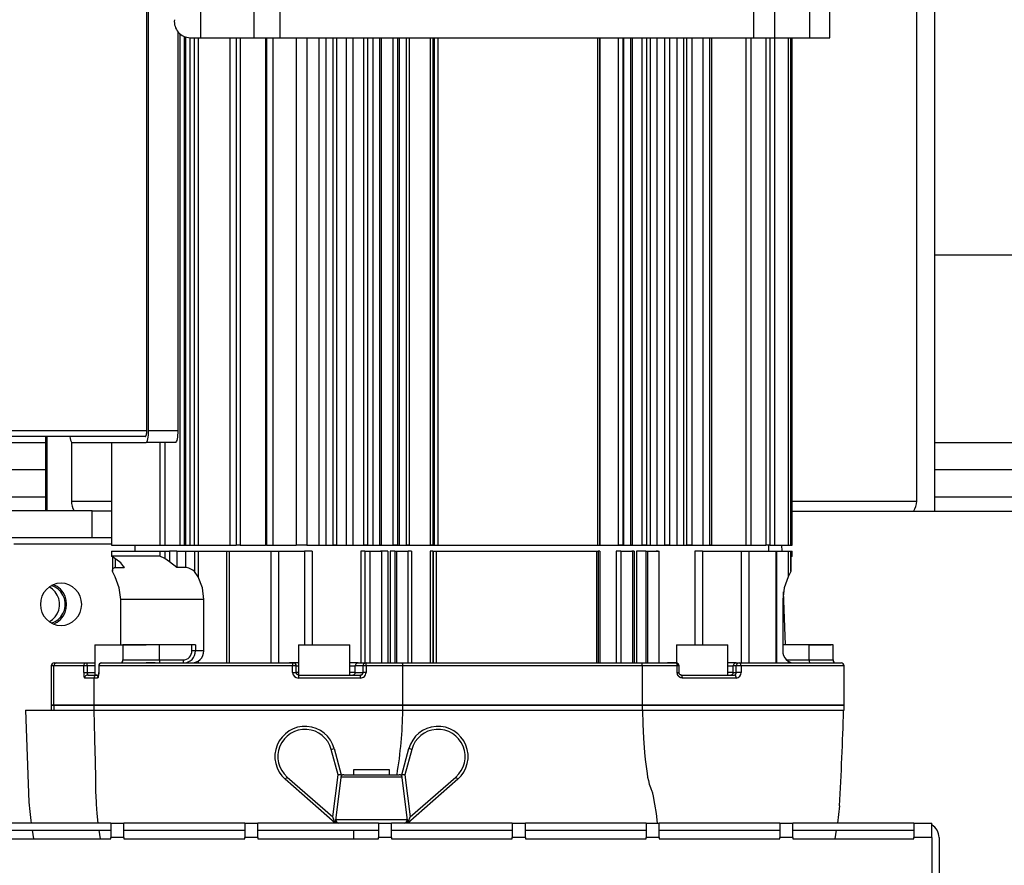
# Model space of a CAD drawing. Extents: x 1124 to 4468, y 364 to 3847.
# Drawn here: x 1501 to 1664, y 3595 to 3735 of the extents above; entities that cross this region are included whole.
import ezdxf

# ---------------------------------------------------------------- set-up
doc = ezdxf.new("R2010")
doc.units = 0
doc.linetypes.add('________________', pattern=[0])
doc.layers.get('0').update_dxf_attribs({"linetype": 'CONTINUOUS'})
for name, color, linetype in [('1', 7, 'CONTINUOUS'), ('4', 7, 'CONTINUOUS'), ('7', 7, 'CONTINUOUS')]:
    doc.layers.add(name, color=color, linetype=linetype)

# ---------------------------------------------------------------- blocks, each defined once
blk = doc.blocks.new('D_FRAME_VIEW_10267')
at = {"layer": '1', "color": 110, "linetype": '________________'}
for p, q in [((1699, 3696.27), (1652.83, 3696.27)), ((1363.85, 3665.27), (1505.56, 3665.27)), ((1652.83, 3665.27), (1678.35, 3665.27)), ((1490.31, 3660.77), (1505.56, 3660.77)), ((1652.83, 3660.77), (1678.35, 3660.77)), ((1492.52, 3656.27), (1505.56, 3656.27)), ((1652.83, 3656.27), (1672.85, 3656.27))]:
    blk.add_line(p, q, dxfattribs=at)
at = {"layer": '4', "color": 110, "linetype": '________________'}
for p, q in [((1531.26, 3732.26), (1531.26, 3768.26)), ((1544.42, 3732.26), (1544.42, 3768.26)), ((1622.85, 3732.26), (1622.85, 3768.26)), ((1632.12, 3732.26), (1632.12, 3768.26)), ((1635.44, 3732.26), (1635.44, 3768.26)), ((1540.11, 3732.26), (1540.11, 3741.93)), ((1626.37, 3732.26), (1626.37, 3741.93)), ((1522.33, 3667.26), (1522.33, 3738.26)), ((1522.64, 3667.26), (1522.64, 3738.26)), ((1527.53, 3667.26), (1527.53, 3733.2)), ((1527.81, 3732.89), (1527.81, 3648.26)), ((1528.51, 3732.45), (1528.51, 3648.26)), ((1528.75, 3732.37), (1528.75, 3648.26)), ((1529.44, 3732.27), (1529.44, 3648.26)), ((1529.49, 3732.26), (1531.26, 3732.26)), ((1530.17, 3732.26), (1530.17, 3648.26)), ((1530.87, 3732.26), (1530.87, 3648.26)), ((1531.26, 3732.26), (1540.11, 3732.26)), ((1536.1, 3732.26), (1536.1, 3648.26)), ((1537.15, 3732.26), (1537.15, 3648.26)), ((1537.82, 3732.26), (1537.82, 3648.26)), ((1540.11, 3732.26), (1544.42, 3732.26)), ((1541.99, 3732.26), (1541.99, 3648.26)), ((1542.14, 3732.26), (1542.14, 3648.26)), ((1543.22, 3732.26), (1543.22, 3648.26)), ((1544.42, 3732.26), (1622.85, 3732.26)), ((1547.08, 3732.26), (1547.08, 3648.26)), ((1548.86, 3732.26), (1548.86, 3648.26)), ((1550.84, 3732.26), (1550.84, 3648.26)), ((1552.02, 3648.26), (1552.02, 3732.26)), ((1553.17, 3732.26), (1553.17, 3648.26)), ((1553.76, 3732.26), (1553.76, 3648.26)), ((1555.35, 3732.26), (1555.35, 3648.26)), ((1556.53, 3648.26), (1556.53, 3732.26)), ((1558.2, 3732.26), (1558.2, 3648.26)), ((1558.89, 3732.26), (1558.89, 3648.26)), ((1559.75, 3732.26), (1559.75, 3648.26)), ((1560.93, 3648.26), (1560.93, 3732.26)), ((1561.16, 3732.26), (1561.16, 3648.26)), ((1563.07, 3732.26), (1563.07, 3648.26)), ((1563.85, 3732.26), (1563.85, 3648.26)), ((1564.14, 3732.26), (1564.14, 3648.26)), ((1565.32, 3648.26), (1565.32, 3732.26)), ((1565.79, 3732.26), (1565.79, 3648.26)), ((1569.28, 3732.26), (1569.28, 3648.26)), ((1569.73, 3732.26), (1569.73, 3648.26)), ((1569.94, 3732.26), (1569.94, 3648.26)), ((1570.54, 3732.26), (1570.54, 3648.26)), ((1596.95, 3732.26), (1596.95, 3648.26)), ((1597.34, 3648.26), (1597.34, 3732.26)), ((1597.37, 3732.26), (1597.37, 3648.26)), ((1600.42, 3732.26), (1600.42, 3648.26)), ((1601.17, 3732.26), (1601.17, 3648.26)), ((1601.31, 3732.26), (1601.31, 3648.26)), ((1602.49, 3648.26), (1602.49, 3732.26)), ((1602.72, 3732.26), (1602.72, 3648.26)), ((1604.31, 3732.26), (1604.31, 3648.26)), ((1605.09, 3732.26), (1605.09, 3648.26)), ((1605.7, 3732.26), (1605.7, 3648.26)), ((1606.88, 3648.26), (1606.88, 3732.26)), ((1608.08, 3732.26), (1608.08, 3648.26)), ((1608.9, 3732.26), (1608.9, 3648.26)), ((1610.1, 3732.26), (1610.1, 3648.26)), ((1611.28, 3648.26), (1611.28, 3732.26)), ((1611.74, 3732.26), (1611.74, 3648.26)), ((1612.59, 3732.26), (1612.59, 3648.26)), ((1614.4, 3732.26), (1614.4, 3648.26)), ((1615.58, 3648.26), (1615.58, 3732.26)), ((1615.86, 3732.26), (1615.86, 3648.26)), ((1621.55, 3732.26), (1621.55, 3648.26)), ((1622.45, 3648.26), (1622.45, 3732.26)), ((1622.85, 3732.26), (1626.37, 3732.26)), ((1624.88, 3732.26), (1624.88, 3648.26)), ((1625.52, 3732.26), (1625.52, 3648.26)), ((1626.37, 3732.26), (1632.12, 3732.26)), ((1626.37, 3648.26), (1626.37, 3732.26)), ((1628.55, 3732.26), (1628.55, 3648.26)), ((1628.99, 3648.26), (1628.99, 3732.26)), ((1629.19, 3648.26), (1629.19, 3732.26)), ((1632.12, 3732.26), (1635.44, 3732.26)), ((1632.12, 3732.26), (1634.72, 3732.26)), ((1634.72, 3732.26), (1634.84, 3732.26)), ((1522.12, 3666.26), (1499.2, 3666.26)), ((1499.4, 3667.26), (1522.33, 3667.26)), ((1522.64, 3667.26), (1527.53, 3667.26)), ((1509.96, 3665.26), (1522.23, 3665.26)), ((1516.47, 3665.26), (1516.47, 3648.26)), ((1516.48, 3665.26), (1516.48, 3648.26)), ((1527.12, 3665.26), (1522.23, 3665.26)), ((1524.51, 3665.26), (1524.51, 3648.26)), ((1525.34, 3665.26), (1525.34, 3648.26)), ((1513.31, 3653.96), (1482.94, 3653.96)), ((1513.31, 3649.46), (1513.31, 3653.96)), ((1513.31, 3653.96), (1516.47, 3653.96)), ((1513.31, 3649.46), (1482.94, 3649.46)), ((1516.47, 3649.46), (1513.31, 3649.46)), ((1500.31, 3648.46), (1516.47, 3648.46)), ((1516.47, 3648.26), (1516.48, 3648.26)), ((1516.48, 3648.26), (1524.51, 3648.26)), ((1520.33, 3648.26), (1520.33, 3647.26)), ((1524.51, 3648.26), (1525.34, 3648.26)), ((1525.34, 3648.26), (1527.81, 3648.26)), ((1527.81, 3648.26), (1528.51, 3648.26)), ((1528.51, 3648.26), (1528.75, 3648.26)), ((1528.75, 3648.26), (1529.44, 3648.26)), ((1529.44, 3648.26), (1530.17, 3648.26)), ((1530.17, 3648.26), (1530.87, 3648.26)), ((1530.87, 3648.26), (1536.1, 3648.26)), ((1536.1, 3648.26), (1537.15, 3648.26)), ((1537.76, 3648.26), (1537.15, 3648.26)), ((1537.82, 3648.26), (1537.76, 3648.26)), ((1537.82, 3648.26), (1541.99, 3648.26)), ((1542.14, 3648.26), (1541.99, 3648.26)), ((1542.14, 3648.26), (1542.19, 3648.26)), ((1542.14, 3648.26), (1543.22, 3648.26)), ((1542.19, 3648.26), (1543.22, 3648.26)), ((1543.22, 3648.26), (1547.08, 3648.26)), ((1548.86, 3648.26), (1547.08, 3648.26)), ((1548.86, 3648.26), (1550.84, 3648.26)), ((1550.84, 3648.26), (1551.62, 3648.26)), ((1550.84, 3648.26), (1552.02, 3648.26)), ((1551.62, 3648.26), (1552.02, 3648.26)), ((1552.02, 3648.26), (1553.17, 3648.26)), ((1552.02, 3648.26), (1553.17, 3648.26)), ((1553.17, 3648.26), (1553.76, 3648.26)), ((1553.76, 3648.26), (1553.17, 3648.26)), ((1553.76, 3648.26), (1555.35, 3648.26)), ((1555.35, 3648.26), (1556.44, 3648.26)), ((1555.35, 3648.26), (1556.53, 3648.26)), ((1556.44, 3648.26), (1556.53, 3648.26)), ((1556.53, 3648.26), (1558.2, 3648.26)), ((1556.53, 3648.26), (1558.2, 3648.26)), ((1558.2, 3648.26), (1558.89, 3648.26)), ((1558.89, 3648.26), (1558.2, 3648.26)), ((1558.89, 3648.26), (1559.75, 3648.26)), ((1559.75, 3648.26), (1560.93, 3648.26)), ((1559.75, 3648.26), (1560.93, 3648.26)), ((1560.93, 3648.26), (1561.16, 3648.26)), ((1561.1, 3648.26), (1560.93, 3648.26)), ((1561.16, 3648.26), (1561.1, 3648.26)), ((1561.16, 3648.26), (1563.07, 3648.26)), ((1561.16, 3648.26), (1563.07, 3648.26)), ((1563.07, 3648.26), (1563.85, 3648.26)), ((1563.85, 3648.26), (1563.07, 3648.26)), ((1563.85, 3648.26), (1564.14, 3648.26)), ((1564.14, 3648.26), (1565.32, 3648.26)), ((1564.14, 3648.26), (1565.32, 3648.26)), ((1565.32, 3648.26), (1565.79, 3648.26)), ((1565.79, 3648.26), (1565.32, 3648.26)), ((1565.79, 3648.26), (1569.28, 3648.26)), ((1565.79, 3648.26), (1569.28, 3648.26)), ((1569.28, 3648.26), (1569.73, 3648.26)), ((1569.73, 3648.26), (1569.28, 3648.26)), ((1569.73, 3648.26), (1569.94, 3648.26)), ((1569.94, 3648.26), (1570.54, 3648.26)), ((1570.54, 3648.26), (1583.74, 3648.26)), ((1583.74, 3648.26), (1596.95, 3648.26)), ((1596.95, 3648.26), (1597.37, 3648.26)), ((1596.95, 3648.26), (1597.34, 3648.26)), ((1597.37, 3648.26), (1597.34, 3648.26)), ((1597.37, 3648.26), (1600.42, 3648.26)), ((1597.37, 3648.26), (1600.42, 3648.26)), ((1600.42, 3648.26), (1600.55, 3648.26)), ((1600.54, 3648.26), (1600.42, 3648.26)), ((1600.58, 3648.26), (1600.54, 3648.26)), ((1600.55, 3648.26), (1600.6, 3648.26)), ((1600.59, 3648.26), (1600.58, 3648.26)), ((1600.75, 3648.26), (1600.59, 3648.26)), ((1600.6, 3648.26), (1600.75, 3648.26)), ((1600.75, 3648.26), (1601.17, 3648.26)), ((1601.17, 3648.26), (1600.75, 3648.26)), ((1601.17, 3648.26), (1601.31, 3648.26)), ((1601.31, 3648.26), (1602.49, 3648.26)), ((1601.31, 3648.26), (1602.49, 3648.26)), ((1602.49, 3648.26), (1602.72, 3648.26)), ((1602.72, 3648.26), (1602.49, 3648.26)), ((1602.72, 3648.26), (1604.31, 3648.26)), ((1602.72, 3648.26), (1604.31, 3648.26)), ((1604.31, 3648.26), (1605.09, 3648.26)), ((1605.09, 3648.26), (1604.31, 3648.26)), ((1605.09, 3648.26), (1605.7, 3648.26)), ((1605.7, 3648.26), (1606.69, 3648.26)), ((1605.7, 3648.26), (1606.88, 3648.26)), ((1606.69, 3648.26), (1606.88, 3648.26)), ((1606.88, 3648.26), (1608.08, 3648.26)), ((1606.88, 3648.26), (1608.08, 3648.26)), ((1608.08, 3648.26), (1608.2, 3648.26)), ((1608.15, 3648.26), (1608.08, 3648.26)), ((1608.16, 3648.26), (1608.15, 3648.26)), ((1608.2, 3648.26), (1608.16, 3648.26)), ((1608.2, 3648.26), (1608.27, 3648.26)), ((1608.25, 3648.26), (1608.2, 3648.26)), ((1608.41, 3648.26), (1608.25, 3648.26)), ((1608.27, 3648.26), (1608.42, 3648.26)), ((1608.9, 3648.26), (1608.41, 3648.26)), ((1608.42, 3648.26), (1608.91, 3648.26)), ((1608.9, 3648.26), (1610.1, 3648.26)), ((1610.1, 3648.26), (1610.58, 3648.26)), ((1610.1, 3648.26), (1611.28, 3648.26)), ((1610.58, 3648.26), (1611.28, 3648.26)), ((1611.28, 3648.26), (1611.74, 3648.26)), ((1611.28, 3648.26), (1611.74, 3648.26)), ((1611.74, 3648.26), (1612.59, 3648.26)), ((1612.59, 3648.26), (1611.74, 3648.26)), ((1612.59, 3648.26), (1614.4, 3648.26)), ((1614.4, 3648.26), (1615.41, 3648.26)), ((1614.4, 3648.26), (1615.58, 3648.26)), ((1615.58, 3648.26), (1615.86, 3648.26)), ((1615.86, 3648.26), (1615.58, 3648.26)), ((1615.86, 3648.26), (1621.55, 3648.26)), ((1621.55, 3648.26), (1622.45, 3648.26)), ((1622.45, 3648.26), (1624.88, 3648.26)), ((1625.52, 3648.26), (1624.88, 3648.26)), ((1625.33, 3647.26), (1625.33, 3648.26)), ((1625.52, 3648.26), (1626.37, 3648.26)), ((1626.37, 3648.26), (1628.55, 3648.26)), ((1627.47, 3648.26), (1627.51, 3647.26)), ((1628.55, 3648.26), (1628.99, 3648.26)), ((1628.99, 3648.26), (1629.19, 3648.26)), ((1516.47, 3647.26), (1516.48, 3647.26)), ((1516.47, 3647.26), (1516.47, 3646.45)), ((1516.47, 3646.45), (1516.48, 3646.46)), ((1517.02, 3646.07), (1516.47, 3646.45)), ((1516.48, 3647.26), (1516.48, 3646.46)), ((1516.48, 3647.26), (1524.51, 3647.26)), ((1524.51, 3646.46), (1516.48, 3646.46)), ((1516.66, 3646.3), (1516.66, 3643.98)), ((1524.51, 3647.26), (1524.51, 3646.46)), ((1524.51, 3647.26), (1525.34, 3647.26)), ((1525.34, 3646.07), (1524.51, 3646.46)), ((1525.34, 3647.26), (1525.34, 3646.07)), ((1525.34, 3647.26), (1526.12, 3647.26)), ((1526.12, 3647.26), (1526.12, 3645.51)), ((1527.31, 3647.26), (1526.12, 3647.26)), ((1527.31, 3647.26), (1527.31, 3644.56)), ((1527.31, 3647.26), (1528.76, 3647.26)), ((1528.76, 3647.26), (1528.76, 3644.56)), ((1528.76, 3647.26), (1530.23, 3647.26)), ((1530.23, 3647.26), (1530.23, 3643.9)), ((1530.23, 3647.26), (1530.87, 3647.26)), ((1530.87, 3647.26), (1530.87, 3643.01)), ((1530.87, 3647.26), (1535.56, 3647.26)), ((1535.56, 3647.26), (1535.96, 3647.26)), ((1535.56, 3647.26), (1535.56, 3628.76)), ((1535.96, 3647.26), (1535.96, 3628.76)), ((1535.96, 3647.26), (1542.86, 3647.26)), ((1542.86, 3647.26), (1542.86, 3628.76)), ((1542.86, 3647.26), (1544.15, 3647.26)), ((1544.15, 3647.26), (1544.15, 3628.76)), ((1544.15, 3647.26), (1548.48, 3647.26)), ((1548.48, 3647.26), (1548.48, 3631.76)), ((1549.73, 3647.26), (1548.48, 3647.26)), ((1549.73, 3647.26), (1549.73, 3631.76)), ((1557.77, 3647.26), (1557.77, 3628.76)), ((1558.45, 3647.26), (1557.77, 3647.26)), ((1558.45, 3647.26), (1558.45, 3628.76)), ((1558.45, 3647.26), (1559.27, 3647.26)), ((1559.27, 3647.26), (1559.27, 3628.76)), ((1559.27, 3647.26), (1561.24, 3647.26)), ((1561.24, 3647.26), (1561.04, 3647.26)), ((1562.24, 3647.26), (1561.24, 3647.26)), ((1561.24, 3628.76), (1561.24, 3647.26)), ((1562.24, 3647.26), (1562.24, 3628.76)), ((1562.66, 3647.26), (1562.66, 3628.76)), ((1563.43, 3647.26), (1562.66, 3647.26)), ((1563.43, 3647.26), (1563.43, 3628.76)), ((1563.43, 3647.26), (1563.67, 3647.26)), ((1563.67, 3647.26), (1563.67, 3628.76)), ((1563.67, 3647.26), (1565.64, 3647.26)), ((1565.64, 3647.26), (1565.61, 3647.26)), ((1566.17, 3647.26), (1565.64, 3647.26)), ((1565.64, 3628.76), (1565.64, 3647.26)), ((1566.17, 3647.26), (1566.17, 3628.76)), ((1569.28, 3647.26), (1569.28, 3628.76)), ((1569.73, 3647.26), (1569.28, 3647.26)), ((1569.73, 3647.26), (1569.73, 3628.76)), ((1569.73, 3647.26), (1569.75, 3647.26)), ((1569.75, 3647.26), (1569.75, 3628.76)), ((1569.75, 3647.26), (1570.28, 3647.26)), ((1570.28, 3647.26), (1570.28, 3628.76)), ((1570.28, 3647.26), (1583.74, 3647.26)), ((1583.74, 3647.26), (1596.82, 3647.26)), ((1596.82, 3647.26), (1596.82, 3628.76)), ((1596.82, 3647.26), (1597.15, 3647.26)), ((1597.15, 3647.26), (1597.11, 3647.26)), ((1597.37, 3647.26), (1597.15, 3647.26)), ((1597.15, 3628.76), (1597.15, 3647.26)), ((1597.37, 3647.26), (1597.37, 3628.76)), ((1600.09, 3647.26), (1600.09, 3628.76)), ((1600.83, 3647.26), (1600.09, 3647.26)), ((1600.83, 3647.26), (1600.83, 3628.76)), ((1600.83, 3647.26), (1600.84, 3647.26)), ((1600.84, 3647.26), (1600.84, 3628.76)), ((1600.84, 3647.26), (1602.81, 3647.26)), ((1602.81, 3647.26), (1602.64, 3647.26)), ((1603.06, 3647.26), (1602.81, 3647.26)), ((1602.81, 3628.76), (1602.81, 3647.26)), ((1603.06, 3647.26), (1603.06, 3628.76)), ((1603.41, 3647.26), (1603.41, 3628.76)), ((1604.96, 3647.26), (1603.41, 3647.26)), ((1604.96, 3647.26), (1604.96, 3628.76)), ((1604.96, 3647.26), (1605.24, 3647.26)), ((1605.24, 3647.26), (1605.24, 3628.76)), ((1605.24, 3647.26), (1607.21, 3647.26)), ((1607.04, 3647.26), (1606.69, 3647.26)), ((1607.21, 3628.76), (1607.21, 3647.26)), ((1613.1, 3647.26), (1613.1, 3631.76)), ((1614.37, 3647.26), (1613.1, 3647.26)), ((1614.37, 3647.26), (1614.37, 3631.76)), ((1614.37, 3647.26), (1620.75, 3647.26)), ((1620.75, 3647.26), (1620.75, 3628.76)), ((1620.75, 3647.26), (1622.05, 3647.26)), ((1622.05, 3647.26), (1622.05, 3628.76)), ((1622.05, 3647.26), (1626.53, 3647.26)), ((1626.53, 3647.26), (1626.53, 3628.76)), ((1626.53, 3647.26), (1626.66, 3647.26)), ((1626.66, 3647.26), (1628.55, 3647.26)), ((1626.66, 3628.76), (1626.66, 3647.26)), ((1628.55, 3647.26), (1628.55, 3643.01)), ((1628.55, 3647.26), (1628.99, 3647.26)), ((1628.63, 3647.26), (1628.99, 3647.26)), ((1628.99, 3647.26), (1628.99, 3643.9)), ((1628.99, 3647.26), (1628.99, 3647.26)), ((1628.99, 3647.26), (1629.19, 3647.26)), ((1628.99, 3643.98), (1628.99, 3647.26)), ((1629.19, 3646.45), (1628.99, 3646.3)), ((1629.19, 3646.45), (1629.19, 3647.26)), ((1517.8, 3645.51), (1517.02, 3646.07)), ((1517.12, 3646.01), (1517.12, 3644.56)), ((1517.12, 3644.56), (1518.57, 3644.56)), ((1518.6, 3644.59), (1518.56, 3644.69)), ((1518.57, 3644.65), (1518.57, 3644.56)), ((1518.57, 3644.56), (1518.6, 3644.59)), ((1526.12, 3645.51), (1525.34, 3646.07)), ((1527.31, 3644.56), (1526.12, 3645.51)), ((1528.76, 3644.56), (1527.31, 3644.56)), ((1528.91, 3644.54), (1528.76, 3644.56)), ((1517.11, 3643.01), (1516.66, 3643.9)), ((1530.87, 3643.01), (1530.23, 3643.9)), ((1628.99, 3643.9), (1628.55, 3643.01)), ((1628.99, 3643.98), (1628.99, 3643.9)), ((1627.75, 3640.55), (1628.06, 3631.76)), ((1531.79, 3639.26), (1518.01, 3639.26)), ((1518.01, 3631.76), (1518.01, 3639.26)), ((1531.79, 3630.76), (1531.79, 3639.26)), ((1627.65, 3639.26), (1627.65, 3630.76)), ((1513.72, 3631.76), (1518.39, 3631.76)), ((1513.72, 3631.76), (1513.72, 3626.76)), ((1524.43, 3631.76), (1518.39, 3631.76)), ((1518.39, 3631.76), (1522.22, 3631.76)), ((1518.39, 3631.76), (1518.39, 3629.26)), ((1524.43, 3629.26), (1524.43, 3631.76)), ((1529.81, 3631.76), (1524.43, 3631.76)), ((1529.81, 3630.76), (1529.81, 3631.76)), ((1530.41, 3631.76), (1529.81, 3631.76)), ((1530.41, 3631.76), (1530.41, 3630.76)), ((1547.46, 3631.76), (1555.96, 3631.76)), ((1547.46, 3631.76), (1547.46, 3626.76)), ((1555.96, 3626.76), (1555.96, 3631.76)), ((1610.07, 3631.76), (1618.57, 3631.76)), ((1610.07, 3631.76), (1610.07, 3628.76)), ((1618.57, 3626.76), (1618.57, 3631.76)), ((1632.03, 3631.76), (1627.65, 3631.76)), ((1632.03, 3629.26), (1632.03, 3631.76)), ((1635.99, 3631.76), (1632.03, 3631.76)), ((1632.03, 3631.76), (1635.68, 3631.76)), ((1635.99, 3629.26), (1635.99, 3631.76)), ((1530.41, 3630.76), (1529.81, 3630.76)), ((1531.79, 3630.76), (1530.41, 3630.76)), ((1506.96, 3628.26), (1506.52, 3628.26)), ((1506.52, 3628.26), (1506.52, 3621.76)), ((1506.96, 3621.76), (1506.96, 3628.26)), ((1511.88, 3628.26), (1506.96, 3628.26)), ((1507.02, 3628.76), (1507.45, 3628.76)), ((1507.45, 3628.76), (1512.37, 3628.76)), ((1511.88, 3627.16), (1511.88, 3628.26)), ((1512.47, 3628.26), (1511.88, 3628.26)), ((1512.37, 3628.76), (1513.72, 3628.76)), ((1512.47, 3628.26), (1512.47, 3627.16)), ((1513.72, 3628.26), (1512.47, 3628.26)), ((1514.39, 3628.26), (1514.37, 3628.26)), ((1514.37, 3628.26), (1514.37, 3627.16)), ((1514.39, 3628.26), (1514.39, 3627.16)), ((1546.47, 3628.26), (1514.39, 3628.26)), ((1514.87, 3628.76), (1546.59, 3628.76)), ((1518.39, 3629.26), (1524.43, 3629.26)), ((1523.72, 3628.76), (1522.22, 3628.76)), ((1524.43, 3629.26), (1528.35, 3629.26)), ((1530.23, 3628.83), (1530.87, 3629.08)), ((1530.23, 3628.83), (1530.23, 3628.76)), ((1530.87, 3629.08), (1530.87, 3628.76)), ((1546.59, 3628.76), (1545.96, 3628.76)), ((1546.47, 3627.16), (1546.47, 3628.26)), ((1547.09, 3628.26), (1546.47, 3628.26)), ((1547.46, 3628.76), (1546.59, 3628.76)), ((1547.09, 3628.26), (1547.46, 3628.26)), ((1547.09, 3627.16), (1547.09, 3628.26)), ((1557.34, 3628.76), (1555.96, 3628.76)), ((1555.96, 3628.26), (1556.85, 3628.26)), ((1556.85, 3627.16), (1556.85, 3628.26)), ((1558.15, 3628.26), (1556.85, 3628.26)), ((1557.34, 3628.76), (1558.64, 3628.76)), ((1558.15, 3627.16), (1558.15, 3628.26)), ((1558.65, 3628.26), (1558.15, 3628.26)), ((1558.64, 3628.76), (1564.65, 3628.76)), ((1558.65, 3628.26), (1558.65, 3627.16)), ((1564.73, 3628.26), (1558.65, 3628.26)), ((1564.65, 3628.76), (1604.28, 3628.76)), ((1564.73, 3621.76), (1564.73, 3628.26)), ((1604.41, 3628.26), (1564.73, 3628.26)), ((1599.98, 3628.76), (1599.99, 3628.76)), ((1604.28, 3628.76), (1609.99, 3628.76)), ((1604.41, 3621.76), (1604.41, 3628.26)), ((1610.19, 3628.26), (1604.41, 3628.26)), ((1609.96, 3628.76), (1608.57, 3628.76)), ((1610.07, 3628.76), (1609.96, 3628.76)), ((1610.19, 3627.16), (1610.19, 3628.26)), ((1610.49, 3628.26), (1610.19, 3628.26)), ((1610.49, 3627.16), (1610.49, 3628.26)), ((1619.94, 3628.76), (1618.57, 3628.76)), ((1618.57, 3628.26), (1619.45, 3628.26)), ((1619.45, 3627.16), (1619.45, 3628.26)), ((1619.95, 3628.26), (1619.45, 3628.26)), ((1619.94, 3628.76), (1620.44, 3628.76)), ((1619.95, 3627.16), (1619.95, 3628.26)), ((1620.75, 3628.26), (1619.95, 3628.26)), ((1620.44, 3628.76), (1637.33, 3628.76)), ((1637.83, 3628.26), (1620.75, 3628.26)), ((1620.75, 3628.26), (1620.75, 3627.16)), ((1628.3, 3629.26), (1632.03, 3629.26)), ((1628.55, 3629.08), (1628.55, 3628.76)), ((1628.55, 3629.08), (1628.99, 3628.83)), ((1628.99, 3628.83), (1628.99, 3628.82)), ((1628.99, 3628.83), (1628.99, 3628.76)), ((1628.99, 3628.76), (1628.99, 3628.82)), ((1632.03, 3629.26), (1635.99, 3629.26)), ((1637.83, 3621.76), (1637.83, 3628.26)), ((1511.88, 3627.16), (1512.47, 3627.16)), ((1512.47, 3627.16), (1513.72, 3627.16)), ((1512.56, 3626.76), (1514.09, 3626.76)), ((1514.09, 3626.76), (1514.34, 3626.76)), ((1514.09, 3626.76), (1514.36, 3626.76)), ((1514.34, 3626.76), (1514.35, 3626.76)), ((1514.37, 3627.16), (1514.36, 3626.7)), ((1514.39, 3627.16), (1514.37, 3627.16)), ((1546.47, 3627.16), (1547.09, 3627.16)), ((1547.09, 3627.16), (1547.09, 3627.16)), ((1547.46, 3627.16), (1547.09, 3627.16)), ((1547.28, 3626.84), (1547.56, 3626.76)), ((1547.56, 3626.76), (1547.54, 3626.76)), ((1547.56, 3626.76), (1557.72, 3626.76)), ((1547.58, 3626.76), (1555.96, 3626.76)), ((1556.85, 3627.16), (1555.96, 3627.16)), ((1556.85, 3627.16), (1558.15, 3627.16)), ((1558.65, 3627.16), (1558.15, 3627.16)), ((1610.19, 3627.16), (1610.49, 3627.16)), ((1610.49, 3627.16), (1610.49, 3627.16)), ((1610.7, 3626.8), (1610.84, 3626.76)), ((1610.81, 3626.76), (1610.9, 3626.76)), ((1610.88, 3626.76), (1610.84, 3626.76)), ((1610.84, 3626.76), (1619.65, 3626.76)), ((1610.9, 3626.76), (1618.57, 3626.76)), ((1619.45, 3627.16), (1618.57, 3627.16)), ((1619.45, 3627.16), (1619.95, 3627.16)), ((1620.75, 3627.16), (1619.95, 3627.16)), ((1513.6, 3626.26), (1512.07, 3626.26)), ((1513.6, 3621.76), (1513.6, 3626.26)), ((1514.15, 3626.26), (1513.6, 3626.26)), ((1557.73, 3626.26), (1547.45, 3626.26)), ((1619.95, 3626.26), (1611.04, 3626.26)), ((1506.5, 3621.76), (1506.93, 3621.76)), ((1506.5, 3621.76), (1506.5, 3620.96)), ((1506.93, 3621.76), (1506.52, 3621.76)), ((1506.93, 3621.76), (1506.93, 3620.96)), ((1506.93, 3621.76), (1506.96, 3621.76)), ((1506.96, 3621.76), (1513.58, 3621.76)), ((1513.58, 3621.76), (1506.96, 3621.76)), ((1513.58, 3621.76), (1513.58, 3620.96)), ((1513.6, 3621.76), (1513.58, 3621.76)), ((1513.6, 3621.76), (1564.71, 3621.76)), ((1513.62, 3621.76), (1513.6, 3621.76)), ((1564.73, 3621.76), (1513.62, 3621.76)), ((1564.71, 3621.76), (1564.71, 3620.96)), ((1564.71, 3621.76), (1604.39, 3621.76)), ((1604.41, 3621.76), (1564.73, 3621.76)), ((1604.39, 3621.76), (1604.39, 3620.96)), ((1604.39, 3621.76), (1637.81, 3621.76)), ((1637.83, 3621.76), (1604.41, 3621.76)), ((1637.81, 3620.96), (1637.81, 3621.76)), ((1502.26, 3620.96), (1506.93, 3620.96)), ((1506.93, 3620.96), (1513.58, 3620.96)), ((1506.93, 3620.96), (1513.58, 3620.96)), ((1513.58, 3620.96), (1513.6, 3620.96)), ((1513.6, 3620.96), (1564.73, 3620.96)), ((1513.6, 3620.96), (1564.71, 3620.96)), ((1564.71, 3620.96), (1604.39, 3620.96)), ((1564.73, 3620.96), (1564.73, 3620.9)), ((1564.73, 3620.96), (1604.41, 3620.96)), ((1604.39, 3620.96), (1637.74, 3620.96)), ((1604.41, 3620.96), (1637.74, 3620.96)), ((1637.74, 3620.96), (1637.83, 3620.96)), ((1552.89, 3614.45), (1553.37, 3614.58)), ((1554.04, 3610.23), (1552.89, 3614.45)), ((1553.37, 3614.58), (1554.55, 3610.26)), ((1564.55, 3610.26), (1565.73, 3614.58)), ((1566.21, 3614.45), (1565.06, 3610.23)), ((1566.21, 3614.45), (1565.73, 3614.58)), ((1554.55, 3610.26), (1553.55, 3602.26)), ((1554.55, 3610.26), (1554.04, 3610.23)), ((1554.99, 3610.26), (1564.11, 3610.26)), ((1562.55, 3611.06), (1556.55, 3611.06)), ((1556.55, 3611.06), (1556.55, 3610.26)), ((1562.55, 3610.26), (1562.55, 3611.06)), ((1565.06, 3610.23), (1564.55, 3610.26)), ((1565.55, 3602.26), (1564.55, 3610.26)), ((1545.59, 3609.87), (1545.26, 3609.5)), ((1553.55, 3602.26), (1545.26, 3609.5)), ((1545.59, 3609.87), (1553.17, 3603.26)), ((1553.17, 3603.26), (1554.04, 3610.23)), ((1564.6, 3609.83), (1554.5, 3609.83)), ((1565.06, 3610.23), (1565.93, 3603.26)), ((1573.84, 3609.5), (1565.55, 3602.26)), ((1565.93, 3603.26), (1573.51, 3609.87)), ((1573.84, 3609.5), (1573.51, 3609.87)), ((1636.76, 3602.26), (1637.09, 3605.11)), ((1516.39, 3602.26), (1496.39, 3602.26)), ((1516.39, 3602.26), (1518.55, 3602.26)), ((1516.39, 3602.26), (1516.39, 3599.86)), ((1518.55, 3599.86), (1518.55, 3602.26)), ((1538.55, 3602.26), (1518.55, 3602.26)), ((1538.55, 3602.26), (1538.55, 3599.86)), ((1538.55, 3602.26), (1540.71, 3602.26)), ((1540.71, 3599.86), (1540.71, 3602.26)), ((1560.71, 3602.26), (1540.71, 3602.26)), ((1553.55, 3602.26), (1553.17, 3603.26)), ((1553.62, 3602.83), (1565.48, 3602.83)), ((1560.71, 3602.26), (1560.71, 3599.86)), ((1560.71, 3602.26), (1562.87, 3602.26)), ((1562.87, 3599.86), (1562.87, 3602.26)), ((1582.87, 3602.26), (1562.87, 3602.26)), ((1565.55, 3602.26), (1565.93, 3603.26)), ((1582.87, 3602.26), (1582.87, 3599.86)), ((1582.87, 3602.26), (1585.03, 3602.26)), ((1585.03, 3599.86), (1585.03, 3602.26)), ((1605.03, 3602.26), (1585.03, 3602.26)), ((1605.03, 3602.26), (1605.03, 3599.86)), ((1605.03, 3602.26), (1607.19, 3602.26)), ((1607.19, 3599.86), (1607.19, 3602.26)), ((1627.19, 3602.26), (1607.19, 3602.26)), ((1627.19, 3602.26), (1629.35, 3602.26)), ((1627.19, 3602.26), (1627.19, 3599.86)), ((1629.35, 3599.86), (1629.35, 3602.26)), ((1649.35, 3602.26), (1629.35, 3602.26)), ((1649.35, 3602.26), (1652.35, 3602.26)), ((1649.35, 3602.26), (1649.35, 3599.86)), ((1652.35, 3599.86), (1652.35, 3602.26)), ((1496.39, 3601.06), (1516.39, 3601.06)), ((1503.35, 3601.06), (1503.59, 3599.66)), ((1514.68, 3599.66), (1514.45, 3601.06)), ((1518.55, 3601.06), (1538.55, 3601.06)), ((1540.71, 3601.06), (1560.71, 3601.06)), ((1556.55, 3601.06), (1556.55, 3599.66)), ((1562.87, 3601.06), (1582.87, 3601.06)), ((1585.03, 3601.06), (1605.03, 3601.06)), ((1607.19, 3601.06), (1627.19, 3601.06)), ((1629.35, 3601.06), (1649.35, 3601.06)), ((1636.32, 3599.66), (1636.57, 3601.06)), ((1649.35, 3601.06), (1649.35, 3599.86)), ((1496.39, 3599.66), (1516.39, 3599.66)), ((1516.39, 3599.66), (1516.39, 3599.86)), ((1518.55, 3599.86), (1516.39, 3599.86)), ((1518.55, 3599.86), (1518.55, 3599.66)), ((1518.55, 3599.66), (1538.55, 3599.66)), ((1538.55, 3599.66), (1538.55, 3599.86)), ((1540.71, 3599.86), (1538.55, 3599.86)), ((1540.71, 3599.86), (1540.71, 3599.66)), ((1540.71, 3599.66), (1560.71, 3599.66)), ((1560.71, 3599.66), (1560.71, 3599.86)), ((1562.87, 3599.86), (1560.71, 3599.86)), ((1562.87, 3599.86), (1562.87, 3599.66)), ((1562.87, 3599.66), (1582.87, 3599.66)), ((1582.87, 3599.66), (1582.87, 3599.86)), ((1585.03, 3599.86), (1582.87, 3599.86)), ((1585.03, 3599.86), (1585.03, 3599.66)), ((1585.03, 3599.66), (1605.03, 3599.66)), ((1605.03, 3599.66), (1605.03, 3599.86)), ((1607.19, 3599.86), (1605.03, 3599.86)), ((1607.19, 3599.86), (1607.19, 3599.66)), ((1607.19, 3599.66), (1627.19, 3599.66)), ((1627.19, 3599.66), (1627.19, 3599.86)), ((1629.35, 3599.86), (1627.19, 3599.86)), ((1629.35, 3599.86), (1629.35, 3599.66)), ((1629.35, 3599.66), (1649.35, 3599.66)), ((1652.35, 3599.86), (1649.35, 3599.86)), ((1649.35, 3599.66), (1649.35, 3599.86)), ((1652.35, 3599.86), (1652.35, 3502.26)), ((1653.55, 3599.86), (1653.55, 3581.26))]:
    blk.add_line(p, q, dxfattribs=at)
for points in [[(1509.6, 3666.26), (1509.65, 3665.93), (1509.72, 3665.65), (1509.79, 3665.44), (1509.87, 3665.31), (1509.96, 3665.26)], [(1522.12, 3666.26), (1522.16, 3666.28), (1522.2, 3666.34), (1522.24, 3666.43), (1522.27, 3666.56), (1522.3, 3666.71), (1522.32, 3666.88), (1522.33, 3667.07), (1522.33, 3667.26)], [(1522.23, 3665.26), (1522.31, 3665.3), (1522.39, 3665.42), (1522.46, 3665.6), (1522.52, 3665.85), (1522.57, 3666.15), (1522.61, 3666.5), (1522.64, 3666.87), (1522.64, 3667.26)], [(1527.12, 3665.26), (1527.2, 3665.3), (1527.28, 3665.42), (1527.35, 3665.6), (1527.41, 3665.85), (1527.46, 3666.15), (1527.5, 3666.5), (1527.53, 3666.87), (1527.53, 3667.26)], [(1516.66, 3643.98), (1516.66, 3644.04), (1516.67, 3644.16), (1516.69, 3644.26), (1516.73, 3644.35), (1516.78, 3644.42), (1516.83, 3644.48), (1516.91, 3644.52), (1516.99, 3644.54), (1517.12, 3644.56)], [(1518.01, 3639.26), (1517.78, 3641.19), (1517.11, 3643.01)], [(1531.79, 3639.26), (1531.56, 3641.19), (1530.87, 3643.01)], [(1628.55, 3643.01), (1627.88, 3641.19), (1627.65, 3639.26)], [(1508.13, 3641.96), (1507.46, 3641.9), (1506.82, 3641.7), (1506.23, 3641.37), (1505.71, 3640.94), (1505.29, 3640.41), (1504.97, 3639.8), (1504.77, 3639.15), (1504.71, 3638.46), (1504.77, 3637.78), (1504.97, 3637.12), (1505.29, 3636.52), (1505.71, 3635.99), (1506.23, 3635.55), (1506.82, 3635.23), (1507.46, 3635.03), (1508.13, 3634.96)], [(1506.18, 3635.59), (1506.7, 3635.94), (1507.15, 3636.39), (1507.5, 3636.92), (1507.74, 3637.52), (1507.86, 3638.14), (1507.86, 3638.78), (1507.74, 3639.41), (1507.5, 3640), (1507.15, 3640.54), (1506.7, 3640.99), (1506.18, 3641.34)], [(1506.56, 3635.35), (1507.14, 3635.6), (1507.65, 3635.95), (1508.09, 3636.4), (1508.44, 3636.93), (1508.68, 3637.52), (1508.8, 3638.15), (1508.8, 3638.78), (1508.68, 3639.41), (1508.44, 3640), (1508.09, 3640.53), (1507.65, 3640.98), (1507.14, 3641.33), (1506.56, 3641.57)], [(1506.88, 3635.2), (1507.49, 3635.52), (1508.03, 3635.96), (1508.46, 3636.49), (1508.79, 3637.1), (1508.99, 3637.77), (1509.06, 3638.46), (1508.99, 3639.16), (1508.79, 3639.82), (1508.46, 3640.44), (1508.03, 3640.97), (1507.49, 3641.41), (1506.88, 3641.72)], [(1508.13, 3634.96), (1508.8, 3635.03), (1509.44, 3635.23), (1510.03, 3635.55), (1510.55, 3635.99), (1510.98, 3636.52), (1511.29, 3637.12), (1511.49, 3637.78), (1511.56, 3638.46), (1511.49, 3639.15), (1511.29, 3639.8), (1510.98, 3640.41), (1510.55, 3640.94), (1510.03, 3641.37), (1509.44, 3641.7), (1508.8, 3641.9), (1508.13, 3641.96)], [(1528.35, 3629.26), (1528.63, 3629.29), (1528.91, 3629.38), (1529.16, 3629.52), (1529.38, 3629.7), (1529.57, 3629.93), (1529.7, 3630.19), (1529.79, 3630.47), (1529.81, 3630.76)], [(1528.45, 3628.76), (1528.83, 3628.8), (1529.2, 3628.92), (1529.54, 3629.1), (1529.83, 3629.35), (1530.08, 3629.65), (1530.26, 3630), (1530.37, 3630.37), (1530.41, 3630.76)], [(1530.87, 3629.08), (1531.18, 3629.32), (1531.44, 3629.63), (1531.63, 3629.98), (1531.75, 3630.36), (1531.79, 3630.76)], [(1627.65, 3630.76), (1627.69, 3630.36), (1627.8, 3629.98), (1627.99, 3629.63), (1628.24, 3629.32), (1628.55, 3629.08)], [(1507.45, 3628.76), (1507.35, 3628.75), (1507.26, 3628.73), (1507.17, 3628.68), (1507.1, 3628.62), (1507.04, 3628.54), (1506.99, 3628.46), (1506.97, 3628.36), (1506.96, 3628.26)], [(1512.37, 3628.76), (1512.27, 3628.75), (1512.18, 3628.73), (1512.1, 3628.68), (1512.02, 3628.62), (1511.96, 3628.54), (1511.92, 3628.46), (1511.89, 3628.36), (1511.88, 3628.26)], [(1512.47, 3628.26), (1512.47, 3628.36), (1512.46, 3628.46), (1512.45, 3628.54), (1512.44, 3628.62), (1512.43, 3628.68), (1512.41, 3628.73), (1512.39, 3628.75), (1512.37, 3628.76)], [(1514.87, 3628.76), (1514.78, 3628.75), (1514.69, 3628.73), (1514.61, 3628.68), (1514.53, 3628.62), (1514.47, 3628.54), (1514.43, 3628.46), (1514.4, 3628.36), (1514.39, 3628.26)], [(1524.43, 3629.26), (1524.44, 3629.17), (1524.44, 3629.07), (1524.45, 3628.99), (1524.46, 3628.91), (1524.48, 3628.85), (1524.5, 3628.8), (1524.52, 3628.77), (1524.54, 3628.76)], [(1528.35, 3629.26), (1528.35, 3629.17), (1528.35, 3629.07), (1528.36, 3628.99), (1528.38, 3628.91), (1528.39, 3628.85), (1528.41, 3628.8), (1528.43, 3628.77), (1528.45, 3628.76)], [(1546.59, 3628.76), (1546.57, 3628.75), (1546.55, 3628.73), (1546.52, 3628.68), (1546.5, 3628.62), (1546.49, 3628.54), (1546.48, 3628.46), (1546.47, 3628.36), (1546.47, 3628.26)], [(1557.34, 3628.76), (1557.24, 3628.75), (1557.15, 3628.73), (1557.07, 3628.68), (1556.99, 3628.62), (1556.93, 3628.54), (1556.89, 3628.46), (1556.86, 3628.36), (1556.85, 3628.26)], [(1558.64, 3628.76), (1558.55, 3628.75), (1558.45, 3628.73), (1558.37, 3628.68), (1558.3, 3628.62), (1558.24, 3628.54), (1558.19, 3628.46), (1558.16, 3628.36), (1558.15, 3628.26)], [(1558.65, 3628.26), (1558.65, 3628.36), (1558.65, 3628.46), (1558.65, 3628.54), (1558.65, 3628.62), (1558.65, 3628.68), (1558.65, 3628.73), (1558.64, 3628.75), (1558.64, 3628.76)], [(1564.73, 3628.26), (1564.73, 3628.36), (1564.73, 3628.46), (1564.72, 3628.54), (1564.71, 3628.62), (1564.7, 3628.68), (1564.68, 3628.73), (1564.67, 3628.75), (1564.65, 3628.76)], [(1604.41, 3628.26), (1604.41, 3628.36), (1604.4, 3628.46), (1604.39, 3628.54), (1604.37, 3628.62), (1604.35, 3628.68), (1604.33, 3628.73), (1604.31, 3628.75), (1604.28, 3628.76)], [(1610.19, 3628.26), (1610.18, 3628.36), (1610.17, 3628.46), (1610.16, 3628.54), (1610.13, 3628.62), (1610.1, 3628.68), (1610.07, 3628.73), (1610.03, 3628.75), (1609.99, 3628.76)], [(1619.94, 3628.76), (1619.84, 3628.75), (1619.75, 3628.73), (1619.67, 3628.68), (1619.59, 3628.62), (1619.53, 3628.54), (1619.49, 3628.46), (1619.46, 3628.36), (1619.45, 3628.26)], [(1620.44, 3628.76), (1620.35, 3628.75), (1620.26, 3628.73), (1620.17, 3628.68), (1620.1, 3628.62), (1620.04, 3628.54), (1619.99, 3628.46), (1619.96, 3628.36), (1619.95, 3628.26)], [(1620.75, 3628.26), (1620.75, 3628.36), (1620.73, 3628.46), (1620.7, 3628.54), (1620.66, 3628.62), (1620.61, 3628.68), (1620.56, 3628.73), (1620.5, 3628.75), (1620.44, 3628.76)], [(1632.03, 3629.26), (1632.03, 3629.17), (1632.04, 3629.07), (1632.05, 3628.99), (1632.06, 3628.91), (1632.08, 3628.85), (1632.09, 3628.8), (1632.11, 3628.77), (1632.13, 3628.76)], [(1511.88, 3627.16), (1511.88, 3626.99), (1511.89, 3626.82), (1511.91, 3626.66), (1511.93, 3626.53), (1511.96, 3626.42), (1511.99, 3626.33), (1512.03, 3626.28), (1512.07, 3626.26)], [(1512.56, 3626.76), (1512.46, 3626.75), (1512.37, 3626.73), (1512.28, 3626.68), (1512.21, 3626.62), (1512.15, 3626.54), (1512.1, 3626.46), (1512.08, 3626.36), (1512.07, 3626.26)], [(1512.47, 3627.16), (1512.47, 3627.09), (1512.48, 3627.01), (1512.49, 3626.94), (1512.5, 3626.88), (1512.51, 3626.83), (1512.52, 3626.79), (1512.54, 3626.77), (1512.56, 3626.76)], [(1514.09, 3626.76), (1514, 3626.75), (1513.91, 3626.73), (1513.82, 3626.68), (1513.75, 3626.62), (1513.69, 3626.54), (1513.64, 3626.46), (1513.61, 3626.36), (1513.6, 3626.26)], [(1514.35, 3626.67), (1514.28, 3626.61), (1514.22, 3626.53), (1514.18, 3626.45), (1514.16, 3626.36), (1514.15, 3626.26)], [(1547.54, 3626.76), (1547.51, 3626.76), (1547.48, 3626.76), (1547.45, 3626.77), (1547.42, 3626.78), (1547.39, 3626.79), (1547.36, 3626.8), (1547.34, 3626.81), (1547.32, 3626.82), (1547.29, 3626.83), (1547.27, 3626.85), (1547.25, 3626.86), (1547.23, 3626.88), (1547.22, 3626.89), (1547.2, 3626.91), (1547.19, 3626.92), (1547.17, 3626.94), (1547.16, 3626.95), (1547.15, 3626.97), (1547.14, 3626.98), (1547.14, 3626.99), (1547.13, 3627.01), (1547.12, 3627.02), (1547.12, 3627.03), (1547.11, 3627.04), (1547.11, 3627.06), (1547.1, 3627.07), (1547.1, 3627.08), (1547.1, 3627.09), (1547.1, 3627.1), (1547.09, 3627.12), (1547.09, 3627.13), (1547.09, 3627.14), (1547.09, 3627.15), (1547.09, 3627.16)], [(1547.54, 3626.76), (1547.52, 3626.73), (1547.5, 3626.68), (1547.48, 3626.62), (1547.47, 3626.55), (1547.46, 3626.46), (1547.45, 3626.36), (1547.45, 3626.26)], [(1556.46, 3626.76), (1556.53, 3626.77), (1556.61, 3626.79), (1556.67, 3626.83), (1556.73, 3626.88), (1556.78, 3626.94), (1556.82, 3627.01), (1556.84, 3627.09), (1556.85, 3627.16)], [(1557.72, 3626.76), (1557.75, 3626.76), (1557.77, 3626.77), (1557.79, 3626.77), (1557.81, 3626.77), (1557.83, 3626.78), (1557.85, 3626.78), (1557.87, 3626.79), (1557.88, 3626.79), (1557.9, 3626.8), (1557.92, 3626.81), (1557.94, 3626.82), (1557.96, 3626.83), (1557.97, 3626.84), (1557.99, 3626.85), (1558.01, 3626.86), (1558.02, 3626.87), (1558.03, 3626.89), (1558.05, 3626.9), (1558.06, 3626.91), (1558.07, 3626.92), (1558.08, 3626.94), (1558.09, 3626.95), (1558.1, 3626.97), (1558.1, 3626.98), (1558.11, 3626.99), (1558.12, 3627.01), (1558.13, 3627.02), (1558.13, 3627.04), (1558.14, 3627.06), (1558.14, 3627.07), (1558.14, 3627.09), (1558.15, 3627.1), (1558.15, 3627.12), (1558.15, 3627.13), (1558.15, 3627.15), (1558.15, 3627.16)], [(1557.73, 3626.26), (1557.73, 3626.36), (1557.73, 3626.46), (1557.73, 3626.54), (1557.73, 3626.62), (1557.72, 3626.68), (1557.72, 3626.73), (1557.72, 3626.75), (1557.72, 3626.76)], [(1611.04, 3626.26), (1611, 3626.27), (1610.96, 3626.27), (1610.92, 3626.27), (1610.88, 3626.28), (1610.84, 3626.29), (1610.8, 3626.3), (1610.76, 3626.32), (1610.72, 3626.33), (1610.68, 3626.35), (1610.64, 3626.37), (1610.61, 3626.39), (1610.57, 3626.41), (1610.54, 3626.44), (1610.51, 3626.46), (1610.47, 3626.49), (1610.44, 3626.52), (1610.42, 3626.55), (1610.39, 3626.58), (1610.37, 3626.61), (1610.34, 3626.64), (1610.32, 3626.68), (1610.3, 3626.71), (1610.29, 3626.74), (1610.27, 3626.78), (1610.25, 3626.81), (1610.24, 3626.86), (1610.23, 3626.9), (1610.21, 3626.94), (1610.2, 3626.99), (1610.2, 3627.03), (1610.19, 3627.07), (1610.19, 3627.12), (1610.19, 3627.16)], [(1610.87, 3626.76), (1610.85, 3626.76), (1610.84, 3626.76), (1610.82, 3626.76), (1610.8, 3626.76), (1610.78, 3626.77), (1610.76, 3626.77), (1610.74, 3626.78), (1610.72, 3626.79), (1610.7, 3626.79), (1610.69, 3626.8), (1610.67, 3626.81), (1610.66, 3626.82), (1610.64, 3626.84), (1610.63, 3626.85), (1610.61, 3626.86), (1610.6, 3626.88), (1610.59, 3626.89), (1610.58, 3626.91), (1610.56, 3626.92), (1610.55, 3626.94), (1610.54, 3626.96), (1610.53, 3626.98), (1610.53, 3627), (1610.52, 3627.01), (1610.52, 3627.03), (1610.51, 3627.04), (1610.51, 3627.06), (1610.5, 3627.08), (1610.5, 3627.09), (1610.5, 3627.11), (1610.5, 3627.13), (1610.49, 3627.15), (1610.49, 3627.16)], [(1611.04, 3626.26), (1611.04, 3626.36), (1611.02, 3626.46), (1611.01, 3626.54), (1610.98, 3626.62), (1610.95, 3626.68), (1610.91, 3626.73), (1610.88, 3626.76)], [(1619.06, 3626.76), (1619.14, 3626.77), (1619.21, 3626.79), (1619.28, 3626.83), (1619.34, 3626.88), (1619.38, 3626.94), (1619.42, 3627.01), (1619.44, 3627.09), (1619.45, 3627.16)], [(1619.65, 3626.76), (1619.68, 3626.77), (1619.7, 3626.77), (1619.72, 3626.77), (1619.73, 3626.78), (1619.74, 3626.78), (1619.75, 3626.79), (1619.77, 3626.8), (1619.79, 3626.81), (1619.8, 3626.82), (1619.82, 3626.83), (1619.83, 3626.84), (1619.85, 3626.86), (1619.86, 3626.87), (1619.86, 3626.88), (1619.87, 3626.89), (1619.88, 3626.9), (1619.89, 3626.92), (1619.9, 3626.93), (1619.9, 3626.94), (1619.91, 3626.96), (1619.92, 3626.97), (1619.92, 3626.98), (1619.93, 3626.99), (1619.93, 3627.01), (1619.93, 3627.02), (1619.94, 3627.03), (1619.94, 3627.05), (1619.94, 3627.06), (1619.95, 3627.07), (1619.95, 3627.08), (1619.95, 3627.1), (1619.95, 3627.11), (1619.95, 3627.12), (1619.95, 3627.14), (1619.95, 3627.15), (1619.95, 3627.16)], [(1619.95, 3626.26), (1619.95, 3626.36), (1619.93, 3626.46), (1619.9, 3626.54), (1619.87, 3626.62), (1619.82, 3626.68), (1619.77, 3626.73), (1619.71, 3626.75), (1619.65, 3626.76)], [(1514.3, 3626.47), (1514.26, 3626.37), (1514.19, 3626.28), (1514.15, 3626.26)], [(1502.26, 3620.96), (1502.68, 3608.75), (1502.81, 3605.69), (1502.94, 3604.17), (1503.12, 3602.65), (1503.17, 3602.26)], [(1514.28, 3602.26), (1514.11, 3603.83), (1513.99, 3605.4), (1513.93, 3606.97), (1513.92, 3607.11), (1513.92, 3607.25), (1513.92, 3607.39), (1513.92, 3607.54), (1513.92, 3607.68), (1513.92, 3607.83), (1513.92, 3608.12), (1513.92, 3608.41), (1513.92, 3608.7), (1513.91, 3609.29), (1513.9, 3609.87), (1513.89, 3610.46), (1513.86, 3611.62), (1513.84, 3612.79), (1513.81, 3613.96), (1513.74, 3616.29), (1513.68, 3618.63), (1513.6, 3620.96)], [(1604.41, 3620.96), (1604.47, 3618.63), (1604.6, 3616.29), (1604.78, 3613.96), (1604.88, 3612.79), (1605.01, 3611.62), (1605.18, 3610.46), (1605.28, 3609.87), (1605.4, 3609.29), (1605.55, 3608.7), (1605.63, 3608.41), (1605.73, 3608.12), (1605.84, 3607.83), (1605.9, 3607.68), (1605.96, 3607.54), (1606.02, 3607.4), (1606.06, 3607.25), (1606.1, 3607.11), (1606.13, 3606.97), (1606.43, 3605.4), (1606.67, 3603.83), (1606.86, 3602.26)]]:
    blk.add_lwpolyline(points, dxfattribs=at)
for centre, radius, start, end in [((1529.63, 3735), 2.74, 174.5506, 267.1327), ((1515.76, 3642.88), 3.33, 32.9133, 52.1281), ((1528.19, 3641.36), 3.26, 51.1444, 77.183), ((1507.02, 3628.26), 0.5, 90, 180), ((1514.87, 3628.26), 0.5, 90, 180), ((1517.89, 3629.26), 0.5, 270, 360), ((1546.59, 3628.26), 0.5, 360, 90), ((1609.99, 3628.26), 0.5, 360, 90), ((1636.49, 3629.26), 0.5, 180, 270), ((1637.33, 3628.26), 0.5, 360, 90), ((1512, 3627.13), 2.39, 344.0262, 0.9411), ((1547.41, 3627.21), 0.943, 182.5642, 272.3854), ((1557.74, 3627.18), 0.913, 269.0423, 359.2058), ((1619.9, 3627.12), 0.855, 273.6363, 3.158), ((1493.25, 3621.97), 71.49, 350.5784, 359.1486), ((855.68, 3645.44), 782.44, 357.04533, 358.20741), ((1548.55, 3613.26), 5, 15.2453, 228.8879), ((1548.55, 3613.26), 4.5, 15.2453, 228.8879), ((1570.55, 3613.26), 5, 311.1121, 164.7547), ((1570.55, 3613.26), 4.5, 311.1121, 164.7547), ((1554.99, 3609.76), 0.5, 90, 172.875), ((1564.11, 3609.76), 0.5, 7.125, 90), ((1554.12, 3602.76), 0.5, 172.875, 270), ((1564.98, 3602.76), 0.5, 270, 7.125), ((1651.15, 3599.86), 2.4, 0, 60)]:
    blk.add_arc(centre, radius, start, end, dxfattribs=at)
at = {"layer": '7', "color": 110, "linetype": '________________'}
for p, q in [((1649.85, 3655.56), (1649.85, 3806.56)), ((1652.83, 3653.86), (1652.83, 3795.56)), ((1505.56, 3666.26), (1505.56, 3653.96)), ((1505.84, 3653.96), (1505.84, 3666.26)), ((1509.85, 3665.34), (1509.85, 3655.56)), ((1509.85, 3655.56), (1516.47, 3655.56)), ((1629.19, 3655.56), (1649.85, 3655.56)), ((1699, 3653.86), (1629.19, 3653.86))]:
    blk.add_line(p, q, dxfattribs=at)
for centre, start, end in [((1512.85, 3655.56), 180, 212.231), ((1646.85, 3655.56), 325.4819, 0)]:
    blk.add_arc(centre, 3, start, end, dxfattribs=at)

msp = doc.modelspace()

# ---------------------------------------------------------------- block references
at = {"color": 7, "linetype": '________________'}
msp.add_blockref('D_FRAME_VIEW_10267', (0, 0), dxfattribs=at)

doc.saveas('drawing.dxf')
